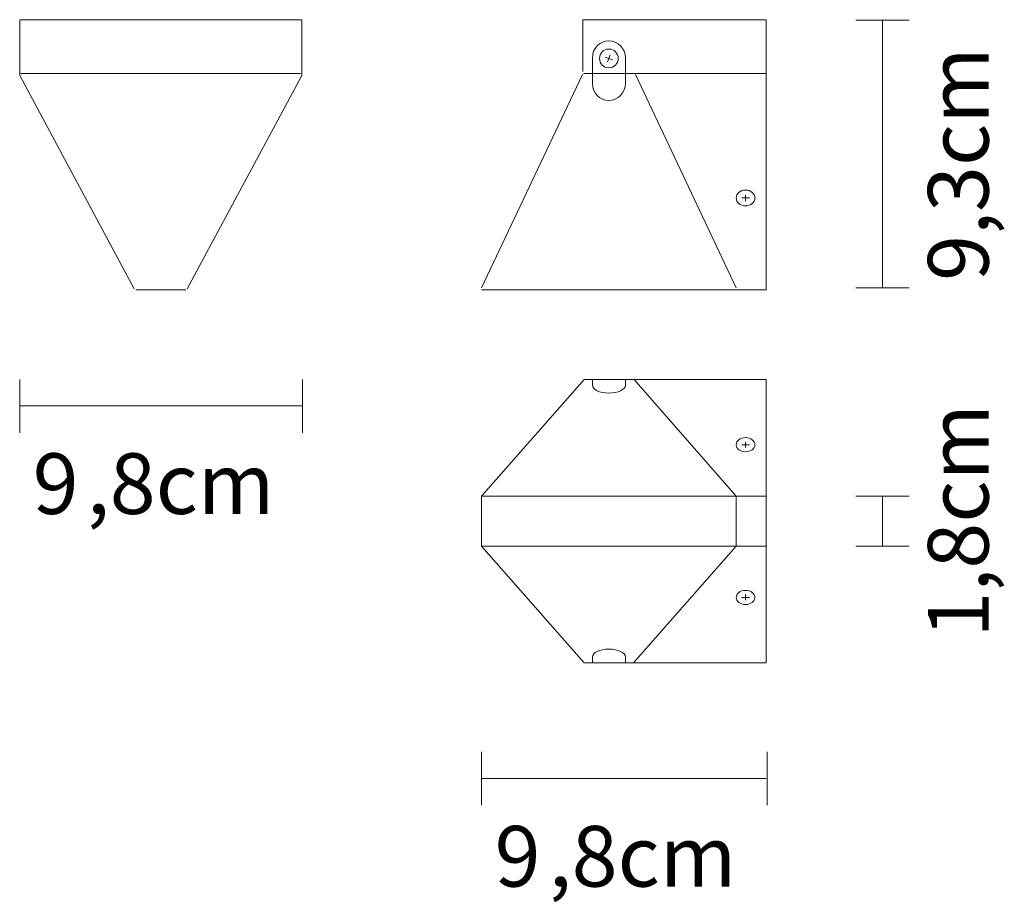
# Model space of a CAD drawing. Units: inches. Extents: x 8.4 to 16.19, y 15.14 to 22.13.
import ezdxf

# ---------------------------------------------------------------- set-up
doc = ezdxf.new("R2010")
doc.units = ezdxf.units.IN
doc.header["$MEASUREMENT"] = 0
doc.layers.add('Livello 1', color=7, linetype='Continuous')

msp = doc.modelspace()

# ---------------------------------------------------------------- linework, layer by layer
at = {"layer": 'Livello 1', "lineweight": 0}
for points in [[(8.402, 22.1259), (10.6344, 22.1259)], [(12.857, 21.717), (12.857, 22.1259), (14.3087, 22.1259), (14.3087, 19.9893), (14.0708, 19.9893)], [(8.402, 21.685), (8.402, 22.1227)], [(10.6344, 21.685), (10.6344, 22.1227)], [(15.0176, 22.1227), (15.4397, 22.1227)], [(15.2285, 22.1227), (15.2285, 20.0041)], [(13.0354, 21.83), (13.092, 21.8094)], [(13.0739, 21.848), (13.0532, 21.7916)], [(8.402, 21.685), (9.3088, 19.9968)], [(10.6239, 21.6996), (8.4122, 21.6996)], [(9.7273, 19.9968), (10.6343, 21.685)], [(12.8561, 21.6923), (12.0566, 20.0041)], [(14.3087, 21.6998), (12.8635, 21.6998)], [(14.0706, 20.0041), (13.2747, 21.6923)], [(14.1448, 20.7415), (14.1448, 20.6904)], [(14.1146, 20.7158), (14.1749, 20.7158)], [(9.3199, 19.9895), (9.7165, 19.9895)], [(12.0568, 19.9895), (14.0706, 19.9895)], [(15.0176, 20.0041), (15.4397, 20.0041)], [(8.402, 19.2806), (8.402, 18.8585)], [(10.6391, 19.2806), (10.6391, 18.8585)], [(12.0568, 18.3575), (12.8701, 19.2808)], [(12.8703, 19.2806), (13.2603, 19.2806)], [(13.2603, 19.2806), (14.3089, 19.2806), (14.3089, 17.0378), (13.2573, 17.0378)], [(14.0706, 18.3575), (13.2603, 19.2808)], [(10.6391, 19.0699), (8.402, 19.0699)], [(14.1448, 18.7401), (14.1448, 18.7854)], [(14.1146, 18.763), (14.1749, 18.763)], [(14.0705, 17.9609), (12.0566, 17.9609), (12.0566, 18.3576), (14.0705, 18.3576), (14.0705, 17.9609)], [(14.0706, 18.3575), (14.3089, 18.3575)], [(15.0176, 18.3575), (15.4397, 18.3575)], [(15.2285, 18.3575), (15.2285, 17.9609)], [(12.0568, 17.9609), (12.8672, 17.0378)], [(13.2571, 17.0378), (14.0705, 17.9609)], [(14.0706, 17.9609), (14.3089, 17.9609)], [(15.0176, 17.9609), (15.4397, 17.9609)], [(14.1146, 17.555), (14.1749, 17.555)], [(14.1448, 17.5322), (14.1448, 17.5776)], [(13.2571, 17.0378), (12.8672, 17.0378)], [(12.0568, 16.3325), (12.0568, 15.9104)], [(14.3154, 16.3325), (14.3154, 15.9104)], [(14.3087, 16.1217), (12.0566, 16.1217)]]:
    msp.add_lwpolyline(points, dxfattribs=at)
for points, knots in [([(13.1943, 21.6224), (13.1943, 21.5479), (13.1358, 21.4875), (13.0636, 21.4875), (12.9915, 21.4875), (12.9327, 21.5479), (12.9327, 21.6224), (12.9327, 21.6224), (12.9327, 21.8232), (12.9327, 21.8232), (12.9327, 21.8976), (12.9915, 21.958), (13.0636, 21.958), (13.1358, 21.958), (13.1943, 21.8976), (13.1943, 21.8232), (13.1943, 21.8232), (13.1943, 21.6224), (13.1943, 21.6224)], [0, 0, 0, 0, 1, 1, 1, 2, 2, 2, 3, 3, 3, 4, 4, 4, 5, 5, 5, 6, 6, 6, 6]), ([(13.1378, 21.8195), (13.1378, 21.7785), (13.1047, 21.7453), (13.0637, 21.7453), (13.0224, 21.7453), (12.9894, 21.7785), (12.9894, 21.8195), (12.9894, 21.8605), (13.0224, 21.8936), (13.0637, 21.8936), (13.1047, 21.8936), (13.1378, 21.8605), (13.1378, 21.8195)], [0, 0, 0, 0, 1, 1, 1, 2, 2, 2, 3, 3, 3, 4, 4, 4, 4]), ([(14.219, 20.7156), (14.219, 20.6808), (14.1859, 20.6527), (14.145, 20.6527), (14.1036, 20.6527), (14.0706, 20.6808), (14.0706, 20.7156), (14.0706, 20.7503), (14.1036, 20.7784), (14.145, 20.7784), (14.1859, 20.7784), (14.219, 20.7503), (14.219, 20.7156)], [0, 0, 0, 0, 1, 1, 1, 2, 2, 2, 3, 3, 3, 4, 4, 4, 4]), ([(13.1944, 19.2806), (13.1944, 19.2806), (13.1944, 19.2344), (13.1944, 19.2344), (13.1944, 19.2002), (13.1358, 19.1722), (13.0637, 19.1722), (12.9915, 19.1722), (12.933, 19.2002), (12.933, 19.2344), (12.933, 19.2344), (12.933, 19.2806), (12.933, 19.2806)], [0, 0, 0, 0, 1, 1, 1, 2, 2, 2, 3, 3, 3, 4, 4, 4, 4]), ([(14.219, 18.7631), (14.219, 18.7942), (14.1859, 18.8192), (14.145, 18.8192), (14.1036, 18.8192), (14.0706, 18.7942), (14.0706, 18.7631), (14.0706, 18.7324), (14.1036, 18.7073), (14.145, 18.7073), (14.1859, 18.7073), (14.219, 18.7324), (14.219, 18.7631)], [0, 0, 0, 0, 1, 1, 1, 2, 2, 2, 3, 3, 3, 4, 4, 4, 4]), ([(14.219, 17.5552), (14.219, 17.5861), (14.1859, 17.611), (14.145, 17.611), (14.1036, 17.611), (14.0706, 17.5861), (14.0706, 17.5552), (14.0706, 17.5243), (14.1036, 17.4994), (14.145, 17.4994), (14.1859, 17.4994), (14.219, 17.5243), (14.219, 17.5552)], [0, 0, 0, 0, 1, 1, 1, 2, 2, 2, 3, 3, 3, 4, 4, 4, 4]), ([(12.9331, 17.0378), (12.9331, 17.0378), (12.9331, 17.084), (12.9331, 17.084), (12.9331, 17.1183), (12.9916, 17.1462), (13.0638, 17.1462), (13.136, 17.1462), (13.1945, 17.1183), (13.1945, 17.084), (13.1945, 17.084), (13.1945, 17.0378), (13.1945, 17.0378)], [0, 0, 0, 0, 1, 1, 1, 2, 2, 2, 3, 3, 3, 4, 4, 4, 4])]:
    msp.add_open_spline(points, degree=3, knots=knots, dxfattribs=at)

# ---------------------------------------------------------------- texts
at = {"layer": 'Livello 1', "lineweight": 0, "char_height": 0.479778, "attachment_point": 7, "rotation": 90}
for s, insert in [('\\fSupria Sans Regular|b0|i0|c0|p34;\\W1;9,3cm', (16.0678, 20.0594)), ('\\fSupria Sans Regular|b0|i0|c0|p34;\\W1;1,8cm', (16.0677, 17.2373))]:
    msp.add_mtext(s, dxfattribs=dict(at, insert=insert))
at = {"layer": 'Livello 1', "lineweight": 0, "char_height": 0.479778, "attachment_point": 7}
for s, insert in [('\\fSupria Sans Regular|b0|i0|c0|p34;\\W1;9', (8.5048, 18.2156)), ('\\fSupria Sans Regular|b0|i0|c0|p34;\\W1;,8cm', (8.9323, 18.2156)), ('\\fSupria Sans Regular|b0|i0|c0|p34;\\W1;9', (12.1597, 15.2675)), ('\\fSupria Sans Regular|b0|i0|c0|p34;\\W1;,8cm', (12.5871, 15.2675))]:
    msp.add_mtext(s, dxfattribs=dict(at, insert=insert))

doc.saveas('drawing.dxf')
